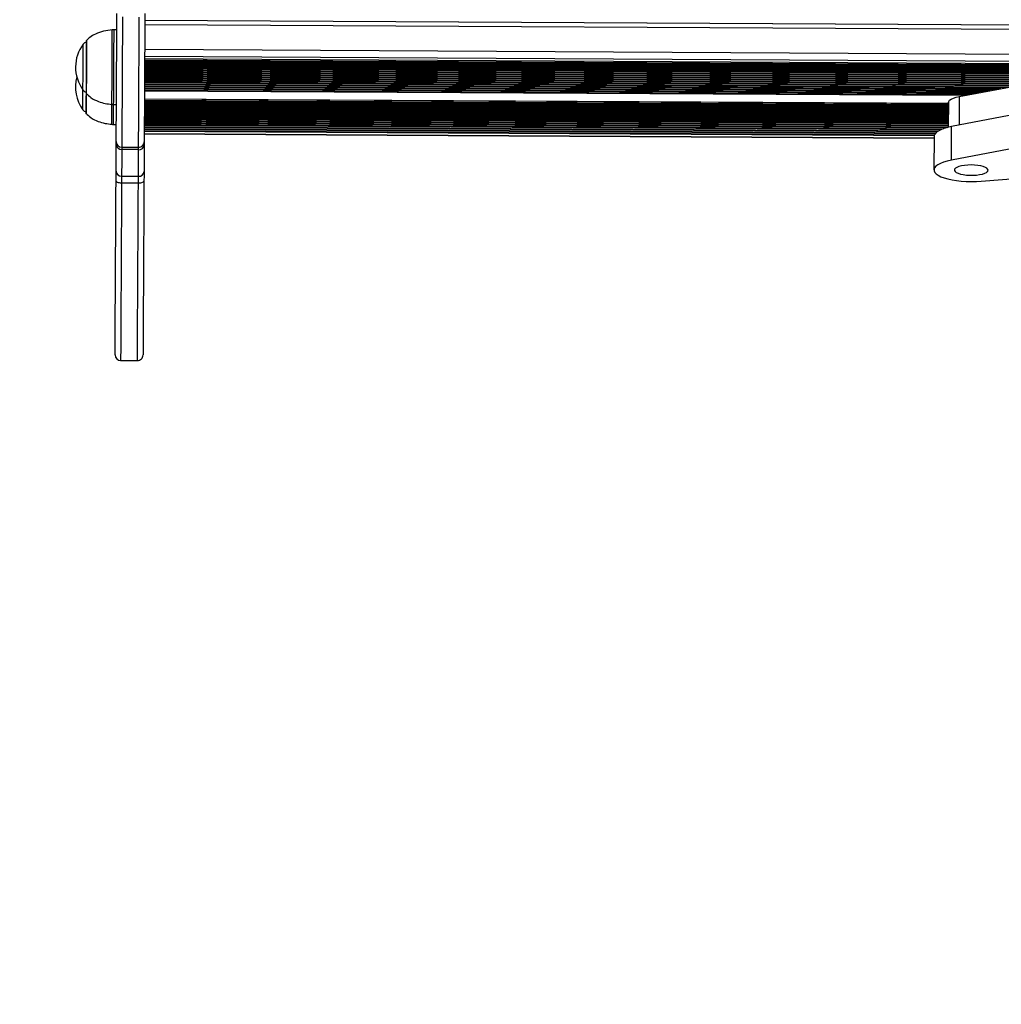
# Model space of a CAD drawing. Units: millimetres. Extents: x 158 to 4663, y 487 to 5626.
# Drawn here: x 1607 to 2133, y 1649 to 2178 of the extents above; entities that cross this region are included whole.
import ezdxf

# ---------------------------------------------------------------- set-up
doc = ezdxf.new("R2010")
doc.units = ezdxf.units.MM
doc.header["$LTSCALE"] = 50

msp = doc.modelspace()

# ---------------------------------------------------------------- linework, layer by layer
at = {"color": 7, "linetype": 'Continuous', "lineweight": 25}
for p, q in [((2685.92, 2171.66), (1674.23, 2177.17)), ((2685.94, 2171.63), (1674.23, 2177.14)), ((1659.2, 2172.13), (1657.54, 2172.14)), ((1674.11, 2156.69), (3144.09, 2148.69)), ((1674.11, 2155.61), (3144.09, 2147.6)), ((1674.08, 2150.2), (3144.06, 2142.2)), ((1674.09, 2152.36), (3144.07, 2144.36)), ((1674.09, 2151.28), (3144.06, 2143.28)), ((1674.1, 2154.52), (3144.08, 2146.52)), ((1674.1, 2153.44), (3144.08, 2145.44)), ((1674.05, 2144.79), (2141.82, 2142.24)), ((1674.06, 2146.95), (2155.66, 2144.33)), ((1674.06, 2145.87), (2147.48, 2143.3)), ((1674.07, 2149.12), (3144.05, 2141.12)), ((1674.07, 2148.03), (3144.05, 2140.03)), ((1674.03, 2141.55), (2125.2, 2139.09)), ((1674.03, 2140.46), (2119.66, 2138.04)), ((1674.04, 2143.71), (2136.28, 2141.19)), ((1674.04, 2142.63), (2130.74, 2140.14)), ((2110.79, 2136.36), (2145.49, 2142.94)), ((1673.99, 2133.97), (2104.95, 2131.63)), ((1674, 2135.06), (2104.95, 2132.71)), ((1657.32, 2132.14), (1658.98, 2132.13)), ((1673.96, 2128.57), (2104.92, 2126.22)), ((1673.97, 2130.73), (2104.93, 2128.38)), ((1673.97, 2129.65), (2104.92, 2127.3)), ((1673.98, 2131.81), (2104.94, 2129.47)), ((1673.99, 2132.89), (2104.94, 2130.55)), ((2104.96, 2133.12), (2104.88, 2119.88)), ((1673.93, 2123.16), (2104.89, 2120.81)), ((1673.94, 2125.32), (2104.9, 2122.98)), ((1673.94, 2124.24), (2104.89, 2121.89)), ((1673.95, 2126.4), (2104.91, 2124.06)), ((1673.96, 2127.48), (2104.91, 2125.14)), ((2141.39, 2126.85), (2106.7, 2120.27)), ((1657.26, 2121.44), (1658.92, 2121.43)), ((1673.91, 2119.91), (2099.1, 2117.6)), ((1673.91, 2118.83), (2097.91, 2116.52)), ((1673.92, 2121), (2101.11, 2118.67)), ((1673.93, 2122.08), (2104.31, 2119.73)), ((2106.6, 2102.2), (2106.7, 2120.27)), ((1673.9, 2116.42), (2097.35, 2114.11)), ((2097.36, 2115.09), (2097.26, 2097.02)), ((1670.85, 2107.89), (1661.85, 2107.94)), ((1661.86, 2109.23), (1670.86, 2109.18)), ((2141.29, 2108.78), (2106.6, 2102.2)), ((1661.77, 2093.64), (1670.77, 2093.59)), ((2122.63, 2090.94), (2157.97, 2093.8)), ((1670.75, 2089.87), (1661.75, 2089.92)), ((1661.23, 1994.82), (1670.23, 1994.77))]:
    msp.add_line(p, q, dxfattribs=at)
at = {"color": 8, "linetype": 'Continuous', "lineweight": 25}
for p, q in [((1674.21, 2175.07), (2687.37, 2169.55)), ((1674.14, 2161.75), (3144.12, 2153.75)), ((1674.11, 2156.74), (3144.09, 2148.73)), ((1674.11, 2156.08), (3144.09, 2148.08)), ((1674.11, 2155), (3144.08, 2147)), ((1674.12, 2157.97), (3144.1, 2149.97)), ((1674.08, 2150.67), (3144.06, 2142.67)), ((1674.08, 2149.59), (3144.06, 2141.59)), ((1674.09, 2152.83), (3144.07, 2144.83)), ((1674.09, 2151.75), (3144.07, 2143.75)), ((1674.1, 2153.92), (3144.08, 2145.91)), ((1674.05, 2145.26), (2144.24, 2142.7)), ((1674.05, 2144.18), (2138.7, 2141.65)), ((1674.06, 2147.43), (2162.64, 2144.77)), ((1674.06, 2146.34), (2150.49, 2143.75)), ((1674.07, 2148.51), (3144.05, 2140.51)), ((1674.02, 2139.86), (2116.54, 2137.45)), ((1674.02, 2139.43), (2114.37, 2137.03)), ((1674.03, 2142.02), (2127.62, 2139.55)), ((1674.03, 2140.94), (2122.08, 2138.5)), ((1674.04, 2143.1), (2133.16, 2140.6)), ((1673.99, 2134.45), (2104.95, 2132.1)), ((1674, 2135.1), (2104.95, 2132.76)), ((2110.79, 2136.36), (2110.71, 2121.03)), ((1673.96, 2129.04), (2104.92, 2126.69)), ((1673.97, 2130.12), (2104.93, 2127.77)), ((1673.98, 2132.28), (2104.94, 2129.94)), ((1673.98, 2131.2), (2104.93, 2128.86)), ((1673.99, 2133.36), (2104.94, 2131.02)), ((1673.93, 2123.63), (2104.89, 2121.29)), ((1673.94, 2124.71), (2104.9, 2122.37)), ((1673.95, 2126.88), (2104.91, 2124.53)), ((1673.95, 2125.79), (2104.9, 2123.45)), ((1673.96, 2127.96), (2104.91, 2125.61)), ((1673.9, 2117.8), (2097.4, 2115.5)), ((1673.91, 2119.31), (2098.34, 2116.99)), ((1673.91, 2118.22), (2097.54, 2115.92)), ((1673.92, 2121.47), (2102.33, 2119.14)), ((1673.92, 2120.39), (2099.87, 2118.07)), ((1673.93, 2122.55), (2104.89, 2120.2)), ((1673.9, 2116.56), (2097.35, 2114.26))]:
    msp.add_line(p, q, dxfattribs=at)
at = {"color": 7, "linetype": 'Continuous', "lineweight": 25, "flags": 128}
for points in [[(1658.87, 2112.25), (1658.87, 2112.26), (1658.87, 2112.54), (1658.88, 2113.18), (1658.88, 2114.17), (1658.89, 2115.52), (1658.9, 2117.22), (1658.91, 2119.26), (1658.92, 2121.65), (1658.94, 2124.38), (1658.96, 2127.45), (1658.97, 2130.84), (1658.99, 2134.55), (1659.02, 2138.57), (1659.04, 2142.9), (1659.06, 2147.53), (1659.09, 2152.44), (1659.12, 2157.63), (1659.15, 2163.08), (1659.18, 2168.79), (1659.21, 2174.74), (1659.25, 2180.93)], [(1674.25, 2180.85), (1674.21, 2174.66), (1674.18, 2168.71), (1674.15, 2163), (1674.12, 2157.54), (1674.09, 2152.36), (1674.06, 2147.44), (1674.04, 2142.82), (1674.02, 2138.49), (1673.99, 2134.47), (1673.97, 2130.76), (1673.96, 2127.37), (1673.94, 2124.3), (1673.92, 2121.57), (1673.91, 2119.18), (1673.9, 2117.14), (1673.89, 2115.44), (1673.88, 2114.09), (1673.88, 2113.1), (1673.87, 2112.46), (1673.87, 2112.18), (1673.87, 2112.17)], [(1642.83, 2166.21), (1642.83, 2166.02), (1642.83, 2165.46), (1642.83, 2164.53), (1642.82, 2163.26), (1642.81, 2161.7), (1642.8, 2159.87), (1642.79, 2157.84), (1642.78, 2155.65), (1642.76, 2153.37), (1642.75, 2151.06), (1642.74, 2148.78), (1642.73, 2146.59), (1642.72, 2144.56), (1642.71, 2142.73), (1642.7, 2141.17), (1642.69, 2139.9), (1642.69, 2138.97), (1642.68, 2138.41), (1642.68, 2138.22)], [(1642.68, 2137.76), (1642.67, 2135.9), (1642.66, 2133.87), (1642.65, 2132.04), (1642.64, 2130.48), (1642.63, 2129.21), (1642.63, 2128.28), (1642.63, 2127.71), (1642.62, 2127.52)], [(2104.96, 2133.12), (2104.96, 2133.13), (2105.14, 2133.77), (2105.66, 2134.39), (2106.52, 2134.98), (2107.68, 2135.51), (2109.12, 2135.97), (2110.79, 2136.36)], [(2106.7, 2120.27), (2104.5, 2119.78), (2102.55, 2119.21), (2100.87, 2118.56), (2099.49, 2117.85), (2098.43, 2117.08), (2097.73, 2116.27), (2097.39, 2115.44), (2097.36, 2115.09)], [(1658.79, 2096.32), (1658.79, 2097.98), (1658.8, 2099.67), (1658.81, 2101.39), (1658.82, 2103.15), (1658.83, 2104.94), (1658.84, 2106.76), (1658.85, 2108.61), (1658.86, 2110.49)], [(1658.86, 2110.49), (1658.87, 2110.94), (1658.87, 2111.33), (1658.87, 2111.66), (1658.87, 2111.93), (1658.87, 2112.13), (1658.87, 2112.25)], [(1661.85, 2107.94), (1661.84, 2106.04), (1661.83, 2104.17), (1661.82, 2102.34), (1661.81, 2100.54), (1661.8, 2098.76), (1661.79, 2097.03), (1661.78, 2095.32), (1661.77, 2093.64)], [(1670.77, 2093.59), (1670.78, 2095.27), (1670.79, 2096.98), (1670.8, 2098.72), (1670.81, 2100.49), (1670.82, 2102.29), (1670.83, 2104.12), (1670.84, 2105.99), (1670.85, 2107.89)], [(1673.86, 2110.4), (1673.85, 2108.52), (1673.84, 2106.67), (1673.83, 2104.86), (1673.82, 2103.07), (1673.81, 2101.31), (1673.8, 2099.59), (1673.79, 2097.9), (1673.79, 2096.23)], [(1673.87, 2112.17), (1673.87, 2112.05), (1673.87, 2111.84), (1673.87, 2111.58), (1673.87, 2111.25), (1673.87, 2110.85), (1673.86, 2110.4)], [(2106.6, 2102.2), (2104.41, 2101.71), (2102.45, 2101.14), (2100.77, 2100.49), (2099.39, 2099.78), (2098.34, 2099.01), (2097.63, 2098.2), (2097.29, 2097.37), (2097.32, 2096.53), (2097.71, 2095.7), (2098.47, 2094.89), (2099.56, 2094.12), (2100.99, 2093.4), (2102.71, 2092.75), (2104.7, 2092.17), (2106.93, 2091.67), (2109.34, 2091.28), (2111.9, 2090.99), (2114.56, 2090.8), (2117.26, 2090.73), (2119.97, 2090.78), (2122.63, 2090.94)], [(2108.28, 2096.78), (2108.58, 2096.23), (2109.23, 2095.7), (2110.21, 2095.22), (2111.49, 2094.81), (2112.99, 2094.49), (2114.68, 2094.26), (2116.46, 2094.15), (2118.29, 2094.15), (2120.06, 2094.26), (2121.73, 2094.48), (2123.21, 2094.8), (2124.45, 2095.21), (2125.39, 2095.68), (2126, 2096.21), (2126.25, 2096.77), (2126.14, 2097.33), (2125.66, 2097.87), (2124.83, 2098.38), (2123.7, 2098.83), (2122.3, 2099.19), (2120.7, 2099.47), (2118.96, 2099.64), (2117.14, 2099.7), (2115.33, 2099.64), (2113.6, 2099.47), (2112.02, 2099.2), (2110.66, 2098.84), (2109.56, 2098.39), (2108.78, 2097.89), (2108.35, 2097.34), (2108.28, 2096.78)], [(1658.25, 1997.84), (1658.25, 1998.02), (1658.25, 1998.55), (1658.26, 1999.45), (1658.27, 2000.69), (1658.27, 2002.3), (1658.28, 2004.25), (1658.3, 2006.54), (1658.31, 2009.18), (1658.33, 2012.15), (1658.35, 2015.45), (1658.37, 2019.07), (1658.39, 2023), (1658.41, 2027.25), (1658.43, 2031.79), (1658.46, 2036.62), (1658.49, 2041.74), (1658.52, 2047.12), (1658.55, 2052.76), (1658.58, 2058.64), (1658.61, 2064.76), (1658.65, 2071.11), (1658.68, 2077.66), (1658.72, 2084.41), (1658.76, 2091.35)], [(1658.76, 2091.35), (1658.76, 2092.12), (1658.77, 2092.86), (1658.77, 2093.56), (1658.77, 2094.21), (1658.78, 2094.81), (1658.78, 2095.37), (1658.78, 2095.87), (1658.79, 2096.32)], [(1661.75, 2089.92), (1661.17, 2089.95), (1660.6, 2090.03), (1660.09, 2090.16), (1659.63, 2090.34), (1659.26, 2090.56), (1658.98, 2090.81), (1658.81, 2091.07), (1658.76, 2091.35)], [(1661.77, 2093.64), (1661.77, 2093.31), (1661.77, 2092.93), (1661.77, 2092.52), (1661.76, 2092.06), (1661.76, 2091.57), (1661.76, 2091.05), (1661.75, 2090.5), (1661.75, 2089.92)], [(1670.75, 2089.87), (1670.75, 2090.45), (1670.76, 2091), (1670.76, 2091.52), (1670.76, 2092.01), (1670.77, 2092.47), (1670.77, 2092.88), (1670.77, 2093.26), (1670.77, 2093.59)], [(1673.79, 2096.23), (1673.78, 2095.79), (1673.78, 2095.29), (1673.78, 2094.73), (1673.77, 2094.13), (1673.77, 2093.47), (1673.77, 2092.78), (1673.76, 2092.04), (1673.76, 2091.27)], [(1673.76, 2091.27), (1673.7, 2090.99), (1673.53, 2090.73), (1673.25, 2090.48), (1672.87, 2090.27), (1672.42, 2090.1), (1671.9, 2089.97), (1671.34, 2089.89), (1670.75, 2089.87)], [(1673.76, 2091.27), (1673.72, 2084.33), (1673.68, 2077.58), (1673.65, 2071.03), (1673.61, 2064.68), (1673.58, 2058.56), (1673.55, 2052.67), (1673.52, 2047.04), (1673.49, 2041.65), (1673.46, 2036.54), (1673.43, 2031.71), (1673.41, 2027.17), (1673.39, 2022.92), (1673.37, 2018.99), (1673.35, 2015.36), (1673.33, 2012.06), (1673.31, 2009.09), (1673.3, 2006.46), (1673.28, 2004.16), (1673.27, 2002.21), (1673.27, 2000.61), (1673.26, 1999.36), (1673.25, 1998.47), (1673.25, 1997.93), (1673.25, 1997.76)]]:
    msp.add_lwpolyline(points, dxfattribs=at)
at = {"color": 8, "linetype": 'Continuous', "lineweight": 25, "flags": 128}
for points in [[(1662.24, 2179.08), (1662.2, 2172.79), (1662.17, 2166.73), (1662.14, 2160.93), (1662.11, 2155.38), (1662.08, 2150.1), (1662.05, 2145.11), (1662.03, 2140.4), (1662, 2136), (1661.98, 2131.91), (1661.96, 2128.14), (1661.94, 2124.69), (1661.92, 2121.57), (1661.91, 2118.8), (1661.9, 2116.37), (1661.88, 2114.28), (1661.87, 2112.56), (1661.87, 2111.19), (1661.86, 2110.18), (1661.86, 2109.53), (1661.86, 2109.25), (1661.86, 2109.23)], [(1670.86, 2109.18), (1670.86, 2109.2), (1670.86, 2109.48), (1670.86, 2110.13), (1670.87, 2111.14), (1670.87, 2112.51), (1670.88, 2114.24), (1670.89, 2116.32), (1670.91, 2118.75), (1670.92, 2121.52), (1670.94, 2124.64), (1670.96, 2128.09), (1670.98, 2131.86), (1671, 2135.95), (1671.03, 2140.36), (1671.05, 2145.06), (1671.08, 2150.05), (1671.11, 2155.33), (1671.14, 2160.88), (1671.17, 2166.68), (1671.2, 2172.74), (1671.24, 2179.03)], [(1656.58, 2132.17), (1656.58, 2132.17), (1656.58, 2132.4), (1656.58, 2132.98), (1656.59, 2133.9), (1656.59, 2135.14), (1656.6, 2136.69), (1656.61, 2138.52), (1656.62, 2140.59), (1656.64, 2142.86), (1656.65, 2145.3), (1656.66, 2147.87), (1656.68, 2150.5), (1656.69, 2153.17), (1656.71, 2155.82), (1656.72, 2158.4), (1656.73, 2160.88), (1656.75, 2163.19), (1656.76, 2165.31), (1656.77, 2167.19), (1656.78, 2168.81), (1656.78, 2170.13), (1656.79, 2171.12), (1656.79, 2171.78), (1656.8, 2172.09), (1656.8, 2172.11)], [(1657.54, 2172.14), (1657.54, 2172), (1657.53, 2171.52), (1657.53, 2170.69), (1657.52, 2169.53), (1657.51, 2168.06), (1657.51, 2166.3), (1657.49, 2164.29)], [(1642.99, 2166.57), (1642.99, 2166.45), (1642.98, 2165.98), (1642.98, 2165.17), (1642.97, 2164.04), (1642.97, 2162.62), (1642.96, 2160.94), (1642.95, 2159.05), (1642.93, 2156.99), (1642.92, 2154.81), (1642.91, 2152.57), (1642.9, 2150.32), (1642.89, 2148.12), (1642.87, 2146.02), (1642.86, 2144.07), (1642.85, 2142.32), (1642.85, 2140.81), (1642.84, 2139.59), (1642.84, 2138.68), (1642.83, 2138.09), (1642.83, 2137.86), (1642.83, 2137.86)], [(1641.04, 2139.95), (1641.04, 2139.97), (1641.04, 2140.27), (1641.05, 2140.91), (1641.05, 2141.88), (1641.06, 2143.14), (1641.07, 2144.67), (1641.08, 2146.41), (1641.09, 2148.33), (1641.1, 2150.35), (1641.11, 2152.43), (1641.12, 2154.5), (1641.13, 2156.5), (1641.14, 2158.39), (1641.15, 2160.09), (1641.16, 2161.57), (1641.17, 2162.78), (1641.17, 2163.69), (1641.17, 2164.27), (1641.17, 2164.5), (1641.17, 2164.5)], [(1657.49, 2164.29), (1657.48, 2162.07), (1657.47, 2159.66), (1657.46, 2157.13), (1657.44, 2154.5), (1657.43, 2151.83), (1657.41, 2149.17), (1657.4, 2146.56), (1657.38, 2144.05), (1657.37, 2141.68), (1657.36, 2139.5), (1657.35, 2137.55), (1657.34, 2135.86), (1657.33, 2134.45), (1657.33, 2133.37), (1657.32, 2132.61), (1657.32, 2132.21), (1657.32, 2132.14)], [(1640.98, 2129.26), (1640.98, 2129.33), (1640.99, 2129.73), (1640.99, 2130.47), (1641, 2131.54), (1641, 2132.88), (1641.01, 2134.48), (1641.02, 2136.28), (1641.03, 2138.23), (1641.04, 2139.95)], [(1642.83, 2137.86), (1642.83, 2137.43), (1642.82, 2135.33), (1642.81, 2133.38), (1642.8, 2131.63), (1642.79, 2130.12), (1642.78, 2128.9), (1642.78, 2127.98), (1642.77, 2127.4), (1642.77, 2127.17), (1642.77, 2127.17)], [(1656.52, 2121.48), (1656.52, 2121.51), (1656.52, 2121.84), (1656.53, 2122.53), (1656.53, 2123.55), (1656.54, 2124.89), (1656.55, 2126.52), (1656.56, 2128.42), (1656.57, 2130.56), (1656.58, 2132.32)], [(1657.32, 2132.14), (1657.32, 2131.68), (1657.3, 2129.44), (1657.29, 2127.42), (1657.28, 2125.64), (1657.28, 2124.15), (1657.27, 2122.97), (1657.26, 2122.11), (1657.26, 2121.6), (1657.26, 2121.44)], [(1661.86, 2109.23), (1661.86, 2109.17), (1661.86, 2109.01), (1661.85, 2108.81), (1661.85, 2108.57), (1661.85, 2108.27), (1661.85, 2107.94)], [(1670.85, 2107.89), (1670.85, 2108.22), (1670.85, 2108.52), (1670.85, 2108.77), (1670.85, 2108.97), (1670.86, 2109.12), (1670.86, 2109.18)], [(1661.75, 2089.92), (1661.71, 2082.87), (1661.68, 2076), (1661.64, 2069.33), (1661.6, 2062.88), (1661.57, 2056.66), (1661.54, 2050.67), (1661.51, 2044.94), (1661.48, 2039.46), (1661.45, 2034.26), (1661.42, 2029.35), (1661.4, 2024.73), (1661.37, 2020.41), (1661.35, 2016.41), (1661.33, 2012.73), (1661.31, 2009.37), (1661.3, 2006.35), (1661.28, 2003.67), (1661.27, 2001.34), (1661.26, 1999.35), (1661.25, 1997.73), (1661.24, 1996.46), (1661.24, 1995.55), (1661.23, 1995), (1661.23, 1994.82)], [(1670.23, 1994.77), (1670.23, 1994.95), (1670.24, 1995.5), (1670.24, 1996.41), (1670.25, 1997.68), (1670.26, 1999.31), (1670.27, 2001.29), (1670.28, 2003.62), (1670.3, 2006.3), (1670.31, 2009.32), (1670.33, 2012.68), (1670.35, 2016.36), (1670.37, 2020.37), (1670.4, 2024.68), (1670.42, 2029.3), (1670.45, 2034.22), (1670.48, 2039.41), (1670.51, 2044.89), (1670.54, 2050.62), (1670.57, 2056.61), (1670.6, 2062.83), (1670.64, 2069.29), (1670.68, 2075.95), (1670.71, 2082.82), (1670.75, 2089.87)]]:
    msp.add_lwpolyline(points, dxfattribs=at)
at = {"color": 7, "linetype": 'Continuous', "lineweight": 25}
for centre, radius, start, end in [((1657.48, 2162.14), 10, 89.6882, 93.9405), ((1643.58, 2162.71), 3, 104.4811, 143.3618), ((1643.33, 2166.21), 0.5, 134.1099, 179.6882), ((1657.8, 2152.13), 20.73, 143.3618, 216.0145), ((1657.75, 2141.44), 20.73, 164.7398, 216.0145), ((1643.47, 2141.71), 3, 216.0145, 254.8952), ((1643.18, 2138.21), 0.5, 179.6882, 225.2664), ((1643.41, 2131.02), 3, 216.0145, 254.8952), ((1657.37, 2142.14), 10, 265.4358, 269.6882), ((1643.12, 2127.52), 0.5, 179.6882, 225.2664), ((1657.32, 2131.44), 10, 265.4358, 269.6882), ((1661.65, 2110.73), 2.8, 184.8972, 274.0906), ((1661.87, 2112.23), 3, 179.6882, 269.6882), ((1671.08, 2110.67), 2.8, 265.2863, 354.4773), ((1670.87, 2112.18), 3, 269.6882, 359.6882), ((1661.63, 2096.48), 2.84, 183.3671, 272.9438), ((1670.95, 2096.43), 2.84, 266.4308, 356.0098), ((1658.23, 1994.67), 1500, 179.68815, 269.68815), ((1661.25, 1997.82), 3, 179.6882, 269.6882), ((1670.25, 1997.77), 3, 269.6882, 359.6882)]:
    msp.add_arc(centre, radius, start, end, dxfattribs=at)
for points, knots in [([(1656.78, 2172.08), (1655.2, 2171.92), (1652.07, 2171.61), (1648, 2170.13), (1644.94, 2168.38), (1643.56, 2167.02), (1643, 2166.48)], [0, 0, 0, 0, 0.311049, 0.618622, 0.847766, 1, 1, 1, 1]), ([(1642.85, 2137.98), (1643.64, 2137.22), (1645.51, 2135.41), (1649.04, 2133.72), (1652.86, 2132.57), (1655.34, 2132.32), (1656.56, 2132.19)], [0, 0, 0, 0, 0.214811, 0.51041, 0.758655, 1, 1, 1, 1]), ([(1642.8, 2127.29), (1643.58, 2126.53), (1645.45, 2124.72), (1648.98, 2123.03), (1652.81, 2121.88), (1655.29, 2121.63), (1656.51, 2121.5)], [0, 0, 0, 0, 0.2145127, 0.5099812, 0.7581154, 1, 1, 1, 1])]:
    msp.add_open_spline(points, degree=3, knots=knots, dxfattribs=at)

doc.saveas('drawing.dxf')
